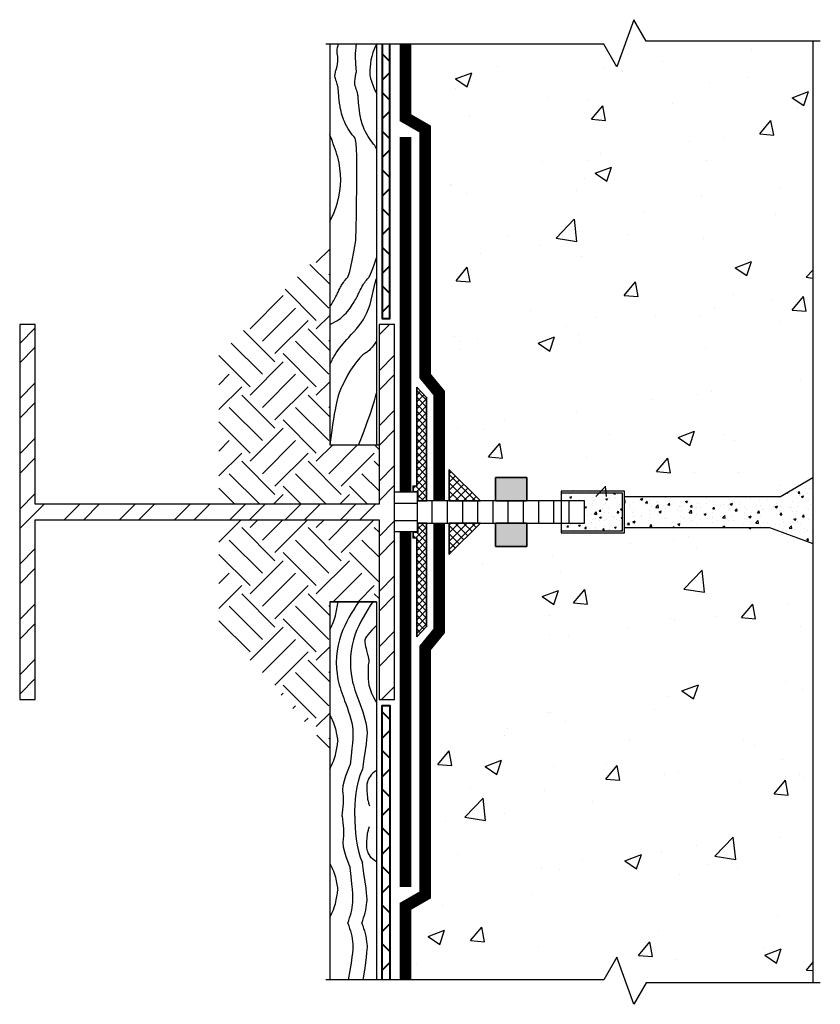
# Model space of a CAD drawing. Units: inches. Extents: x 216.4 to 242, y 1224.3 to 1255.8.
import ezdxf

# ---------------------------------------------------------------- set-up
doc = ezdxf.new("R2010")
doc.units = ezdxf.units.IN
doc.header["$MEASUREMENT"] = 0
for name, color, linetype, lineweight in [('BKG', 7, 'Continuous', 30), ('w-accessories', 1, 'Continuous', 35), ('w-aquadrain', 5, 'Continuous', 40), ('w-ultraseal', 5, 'Continuous', 30)]:
    doc.layers.add(name, color=color, linetype=linetype, lineweight=lineweight)

msp = doc.modelspace()

# ---------------------------------------------------------------- hatches: boundary and pattern name
at = {"layer": 'BKG'}
h = msp.add_hatch(dxfattribs=at)
h.set_pattern_fill('AR-CONC', color=251, scale=0.75, style=0)
h.set_pattern_definition([(50, (149.445, 1226.758), (5.37945, -0.47064), [0.5625, -6.1875]), (355, (149.445, 1226.758), (-1.04064, 5.64144), [0.45, -4.95]), (100.4514, (149.8935, 1226.719), (4.33882, 5.1708), [0.47805, -5.25857]), (46.184, (149.445, 1228.258), (8.0043, -1.2414), [0.84375, -9.28125]), (96.636, (150.112, 1228.1546), (7.01, 7.3059), [0.7171, -7.88785]), (351.184, (149.445, 1228.258), (7.01, 7.3059), [0.675, -7.425]), (21, (150.195, 1227.883), (4.4768, -3.01964), [0.5625, -6.1875]), (326, (150.195, 1227.883), (1.82486, 5.43863), [0.45, -4.95]), (71.4514, (150.5683, 1227.6314), (6.30167, 2.41898), [0.47805, -5.25857]), (37.5, (149.4452, 1226.758), (0.0912, 2.496704), [0, -4.89, 0, -5.025, 0, -4.96875]), (7.5, (149.4452, 1226.758), (1.97302, 2.95809), [0, -2.865, 0, -4.7775, 0, -1.89375]), (327.5, (147.7727, 1226.758), (4.00367, -0.16916), [0, -1.875, 0, -5.85, 0, -7.7625]), (317.5, (147.0227, 1226.758), (4.3739, 0.75079), [0, -2.4375, 0, -3.885, 0, -5.5125])])
h.paths.add_polyline_path([(229.967, 1255.008), (235.049, 1255.008), (235.464, 1254.289), (236.01, 1255.793), (236.407, 1255.105), (241.737, 1255.105), (241.737, 1241.136), (240.697, 1240.536), (236.537, 1240.536), (236.537, 1241.286), (235.537, 1241.286), (235.537, 1240.536), (231.332, 1240.536), (230.709, 1241.159), (230.318, 1241.835), (230.318, 1242.759), (230.213, 1242.759), (230.213, 1244.332), (229.967, 1245.251)])
h = msp.add_hatch(dxfattribs=at)
h.set_pattern_fill('EARTH', color=252, scale=6, angle=45, style=0)
h.set_pattern_definition([(45, (82.3895, 1083.8833), (2e-16, 2.12132), [1.5, -1.5]), (45, (81.9917, 1084.281), (2e-16, 2.12132), [1.5, -1.5]), (45, (81.594, 1084.6788), (2e-16, 2.12132), [1.5, -1.5]), (135, (81.594, 1084.944), (-2.12132, 4e-16), [1.5, -1.5]), (135, (81.9917, 1085.3417), (-2.12132, 4e-16), [1.5, -1.5]), (135, (82.3895, 1085.7394), (-2.12132, 4e-16), [1.5, -1.5])])
h.paths.add_polyline_path([(222.728, 1245.05), (226.273, 1248.595), (226.273, 1242.182), (227.774, 1242.182), (227.852, 1242.182), (227.852, 1240.286), (222.728, 1240.286)])
h.paths.add_polyline_path([(222.728, 1239.786), (227.852, 1239.786), (227.852, 1237.164), (227.774, 1237.164), (226.273, 1237.164), (226.273, 1232.427), (222.728, 1236.42)])
h = msp.add_hatch(dxfattribs=at)
h.set_pattern_fill('STEEL', color=256, scale=10, style=0)
h.set_pattern_definition([(45, (132.465, 1228.0963), (-0.883883, 0.883883), []), (45, (132.465, 1228.7213), (-0.883883, 0.883883), [])])
h.paths.add_polyline_path([(228.352, 1246.036), (227.852, 1246.036), (227.852, 1240.286), (216.852, 1240.286), (216.852, 1246.036), (216.352, 1246.036), (216.352, 1234.036), (216.852, 1234.036), (216.852, 1239.786), (227.852, 1239.786), (227.852, 1234.036), (228.352, 1234.036)])
h = msp.add_hatch(dxfattribs=at)
h.set_pattern_fill('AR-CONC', color=8, scale=0.1, style=0)
h.set_pattern_definition([(50, (67.5818, 1126.3238), (0.7172602, -0.0627521), [0.075, -0.825]), (355, (67.5818, 1126.3238), (-0.1387513, 0.7521921), [0.06, -0.66]), (100.4514, (67.6416, 1126.3186), (0.5785094, 0.6894395), [0.0637402, -0.701142]), (46.1842, (67.5818, 1126.5238), (1.067241, -0.165519), [0.1125, -1.2375]), (96.6356, (67.6707, 1126.51), (0.9346627, 0.974118), [0.0956103, -1.051713]), (351.1842, (67.5818, 1126.5238), (0.934662, 0.9741186), [0.09, -0.99]), (21, (67.6818, 1126.4738), (0.596907, -0.4026189), [0.075, -0.825]), (326, (67.6818, 1126.4738), (0.2433153, 0.72515), [0.06, -0.66]), (71.4514, (67.73155, 1126.4403), (0.8402226, 0.3225305), [0.0637402, -0.701142]), (37.5, (67.5818, 1126.32382), (0.01215986, 0.33289385), [0, -0.652, 0, -0.67, 0, -0.6625]), (7.5, (67.5818, 1126.32382), (0.26306954, 0.3944117), [0, -0.382, 0, -0.637, 0, -0.2525]), (327.5, (67.3588, 1126.32382), (0.53382244, -0.02255487), [0, -0.25, 0, -0.78, 0, -1.035]), (317.5, (67.2588, 1126.3238), (0.5831862, 0.100105), [0, -0.325, 0, -0.518, 0, -0.735])])
h.paths.add_polyline_path([(235.713, 1239.536), (235.713, 1240.536), (240.697, 1240.536), (241.737, 1241.136), (241.737, 1239.027), (240.355, 1239.536)])
h = msp.add_hatch(dxfattribs=at)
h.set_pattern_fill('AR-CONC', color=8, scale=0.08, style=0)
h.set_pattern_definition([(50, (343.36043, 1322.3403), (0.5738081, -0.0502017), [0.06, -0.66]), (355, (343.3604, 1322.3403), (-0.111001, 0.6017537), [0.048, -0.528]), (100.4514, (343.40825, 1322.3361), (0.4628075, 0.5515516), [0.0509922, -0.5609137]), (46.1842, (343.3604, 1322.5003), (0.853793, -0.1324152), [0.09, -0.99]), (96.6356, (343.4316, 1322.4893), (0.74773, 0.7792943), [0.076488, -0.8413704]), (351.1842, (343.3604, 1322.5003), (0.7477296, 0.779295), [0.072, -0.792]), (21, (343.44043, 1322.4603), (0.4775256, -0.3220951), [0.06, -0.66]), (326, (343.4404, 1322.4603), (0.1946523, 0.58012), [0.048, -0.528]), (71.4514, (343.4802, 1322.43346), (0.672178, 0.2580244), [0.0509922, -0.5609137]), (37.5, (343.36043, 1322.3403), (0.00972788, 0.26631508), [0, -0.5216, 0, -0.536, 0, -0.53]), (7.5, (343.36043, 1322.3403), (0.21045563, 0.31552937), [0, -0.3056, 0, -0.5096, 0, -0.202]), (327.5, (343.18203, 1322.3403), (0.42705795, -0.0180439), [0, -0.2, 0, -0.624, 0, -0.828]), (317.5, (343.10203, 1322.3403), (0.4665489, 0.080084), [0, -0.26, 0, -0.4144, 0, -0.588])])
h.paths.add_polyline_path([(235.644, 1240.636), (233.686, 1240.636), (233.686, 1240.39), (234.425, 1240.39), (234.425, 1239.681), (233.686, 1239.681), (233.686, 1239.436), (235.644, 1239.436)])
h = msp.add_hatch(dxfattribs=at)
h.set_pattern_fill('AR-CONC', color=251, scale=0.75, style=0)
h.set_pattern_definition([(50, (82.3895, 1083.8833), (5.37945, -0.47064), [0.5625, -6.1875]), (355, (82.3895, 1083.8833), (-1.04064, 5.64144), [0.45, -4.95]), (100.4514, (82.838, 1083.844), (4.33882, 5.1708), [0.47805, -5.25857]), (46.1842, (82.3895, 1085.383), (8.0043, -1.2414), [0.84375, -9.28125]), (96.6356, (83.0565, 1085.28), (7.00997, 7.30588), [0.71708, -7.88785]), (351.184, (82.3895, 1085.383), (7.00996, 7.3059), [0.675, -7.425]), (21, (83.1395, 1085.0083), (4.4768, -3.01964), [0.5625, -6.1875]), (326, (83.1395, 1085.0083), (1.82486, 5.43863), [0.45, -4.95]), (71.4514, (83.5126, 1084.7566), (6.30167, 2.41898), [0.47805, -5.25857]), (37.5, (82.3895, 1083.8833), (0.091199, 2.496704), [0, -4.89, 0, -5.025, 0, -4.96875]), (7.5, (82.3895, 1083.8833), (1.97302, 2.958088), [0, -2.865, 0, -4.7775, 0, -1.89375]), (327.5, (80.717, 1083.8833), (4.003668, -0.169162), [0, -1.875, 0, -5.85, 0, -7.7625]), (317.5, (79.967, 1083.8833), (4.373896, 0.75079), [0, -2.4375, 0, -3.885, 0, -5.5125])])
h.paths.add_polyline_path([(229.686, 1235.432), (230.101, 1235.847), (230.101, 1238.526), (231.111, 1239.536), (232.085, 1239.536), (232.085, 1238.786), (233.085, 1238.786), (233.085, 1239.536), (240.355, 1239.536), (241.737, 1239.027), (241.737, 1224.966), (236.407, 1224.966), (236.01, 1224.279), (235.464, 1225.783), (235.049, 1225.063), (229.048, 1225.063), (229.048, 1227.017), (229.686, 1227.655)])
at = {"layer": 'w-accessories'}
h = msp.add_hatch(dxfattribs=at)
h.set_pattern_fill('ANSI37', color=256, scale=1.25, angle=180, style=0)
h.set_pattern_definition([(135, (179.19445, 1266.39302), (0.11048543, 0.11048543), []), (45, (179.19445, 1266.39302), (0.11048543, -0.11048543), [])])
h.paths.add_polyline_path([(229.377, 1240.39), (229.096, 1240.39), (229.096, 1240.682), (228.945, 1240.682), (228.945, 1240.865), (229.059, 1240.865), (229.059, 1244.028), (229.377, 1243.704)])
h = msp.add_hatch(dxfattribs=at)
h.set_pattern_fill('ANSI37', color=256, scale=1.5, style=0)
h.set_pattern_definition([(45, (82.38948, 1083.73798), (-0.13258252, 0.13258252), []), (135, (82.38948, 1083.73798), (-0.13258252, -0.13258252), [])])
h.paths.add_polyline_path([(230.101, 1240.39), (231.101, 1240.39), (230.101, 1241.39)])
for points in [[(232.585, 1241.14), (232.585, 1240.39), (231.585, 1240.39), (231.585, 1241.14)], [(232.585, 1239.681), (232.585, 1238.931), (231.585, 1238.931), (231.585, 1239.681)]]:
    msp.add_hatch(color=256, dxfattribs=at).paths.add_polyline_path(points)
h = msp.add_hatch(dxfattribs=at)
h.set_pattern_fill('ANSI37', color=256, scale=1.25, angle=180, style=0)
h.set_pattern_definition([(225, (179.19445, 1213.67838), (0.11048543, -0.11048543), []), (315, (179.19445, 1213.67838), (0.11048543, 0.11048543), [])])
h.paths.add_polyline_path([(229.377, 1236.367), (229.059, 1236.044), (229.059, 1239.207), (228.945, 1239.207), (228.945, 1239.39), (229.096, 1239.39), (229.096, 1239.681), (229.377, 1239.681)])
h = msp.add_hatch(dxfattribs=at)
h.set_pattern_fill('ANSI37', color=256, scale=1.5, style=0)
h.set_pattern_definition([(315, (82.38948, 1396.33342), (-0.13258252, -0.13258252), []), (225, (82.38948, 1396.33342), (-0.13258252, 0.13258252), [])])
h.paths.add_polyline_path([(230.101, 1238.681), (231.101, 1239.681), (230.101, 1239.681)])
at = {"layer": 'w-aquadrain'}
h = msp.add_hatch(dxfattribs=at)
h.set_pattern_fill('ANSI37', color=256, scale=7, style=0)
h.set_pattern_definition([(45, (82.9773, 1084.1312), (-0.6187184, 0.6187184), []), (135, (82.9773, 1084.1312), (-0.6187184, -0.6187184), [])])
h.paths.add_polyline_path([(227.952, 1255.008), (228.202, 1255.008), (228.202, 1246.229), (227.952, 1246.229)])
h = msp.add_hatch(dxfattribs=at)
h.set_pattern_fill('ANSI37', color=256, scale=7, style=0)
h.set_pattern_definition([(315, (82.9773, 1395.9402), (-0.6187184, -0.6187184), []), (225, (82.9773, 1395.9402), (-0.6187184, 0.6187184), [])])
h.paths.add_polyline_path([(227.952, 1225.063), (228.202, 1225.063), (228.202, 1233.842), (227.952, 1233.842)])

# ---------------------------------------------------------------- linework, layer by layer
at = {"layer": 'BKG'}
for p, q in [((226.273, 1255.008), (226.273, 1242.182)), ((227.774, 1255.008), (227.774, 1242.182)), ((241.737, 1255.105), (241.737, 1241.136)), ((226.273, 1242.182), (227.774, 1242.182)), ((241.737, 1241.136), (241.737, 1239.536)), ((233.686, 1240.705), (233.686, 1239.367)), ((235.713, 1240.536), (240.697, 1240.536)), ((229.556, 1239.681), (229.556, 1240.39)), ((230.043, 1239.681), (230.043, 1240.39)), ((230.53, 1239.681), (230.53, 1240.39)), ((231.017, 1239.681), (231.017, 1240.39)), ((231.504, 1239.681), (231.504, 1240.39)), ((231.991, 1239.681), (231.991, 1240.39)), ((232.478, 1239.681), (232.478, 1240.39)), ((232.964, 1239.681), (232.964, 1240.39)), ((233.451, 1239.681), (233.451, 1240.39)), ((233.938, 1239.681), (233.938, 1240.39)), ((234.425, 1239.681), (234.425, 1240.39)), ((235.713, 1239.536), (240.355, 1239.536)), ((241.737, 1239.536), (241.737, 1224.966)), ((226.273, 1237.164), (227.774, 1237.164)), ((227.774, 1237.164), (226.273, 1237.164)), ((226.273, 1237.164), (226.273, 1225.063)), ((227.774, 1237.164), (227.774, 1225.063))]:
    msp.add_line(p, q, dxfattribs=at)
for points in [[(241.976, 1255.105), (236.407, 1255.105), (236.01, 1255.793), (235.464, 1254.289), (235.049, 1255.008), (226.15, 1255.008)], [(227.774, 1242.182), (227.852, 1242.182)], [(240.697, 1240.536), (241.737, 1241.136)], [(229.069, 1240.667), (228.352, 1240.667)], [(229.069, 1240.667), (229.069, 1239.395)], [(233.686, 1239.367), (235.713, 1239.367), (235.713, 1240.705), (233.686, 1240.705)], [(233.686, 1239.436), (235.644, 1239.436), (235.644, 1240.636), (233.686, 1240.636)], [(229.069, 1240.31), (228.352, 1240.31)], [(229.069, 1239.681), (234.425, 1239.681), (234.425, 1240.39), (229.069, 1240.39)], [(229.069, 1239.752), (228.352, 1239.752)], [(240.355, 1239.536), (241.737, 1239.027)], [(229.069, 1239.399), (228.352, 1239.399)], [(241.976, 1224.966), (236.407, 1224.966), (236.01, 1224.279), (235.464, 1225.783), (235.049, 1225.063), (226.15, 1225.063)]]:
    msp.add_lwpolyline(points, dxfattribs=at)
msp.add_lwpolyline([(216.852, 1239.786), (227.852, 1239.786), (227.852, 1234.036), (228.352, 1234.036), (228.352, 1246.036), (227.852, 1246.036), (227.852, 1240.286), (216.852, 1240.286), (216.852, 1246.036), (216.352, 1246.036), (216.352, 1234.036), (216.852, 1234.036)], close=True, dxfattribs=at)
at = {"layer": 'BKG', "color": 252}
for points, knots in [([(226.543, 1255.008), (226.54, 1254.991), (226.538, 1254.977), (226.529, 1254.938), (226.523, 1254.914), (226.501, 1254.835), (226.481, 1254.774), (226.528, 1254.577), (226.548, 1254.515), (226.474, 1254.182)], [1.5101411, 1.5101411, 1.5101411, 1.5101411, 1.6180285, 1.6180285, 1.7549637, 1.7549637, 2.0288342, 2.0288342, 2.0940477, 2.0940477, 2.0940477, 2.0940477]), ([(226.543, 1255.008), (226.54, 1254.991), (226.538, 1254.977), (226.529, 1254.938), (226.523, 1254.914), (226.501, 1254.835), (226.481, 1254.774), (226.519, 1254.615), (226.519, 1254.615), (226.519, 1254.615)], [1.5101411, 1.5101411, 1.5101411, 1.5101411, 1.6180285, 1.6180285, 1.7549637, 1.7549637, 2.0288342, 2.0288342, 2.0288707, 2.0288707, 2.0288707, 2.0288707]), ([(227.123, 1255.008), (227.113, 1254.948), (227.102, 1254.858), (227.083, 1254.631), (227.097, 1254.538), (227.119, 1254.105)], [1.8986125, 1.8986125, 1.8986125, 1.8986125, 2.0288342, 2.0288342, 2.1006871, 2.1006871, 2.1006871, 2.1006871]), ([(227.774, 1255.008), (227.57, 1254.637), (227.567, 1254.245), (227.551, 1253.922), (227.774, 1253.428)], [1.0746775, 1.0746775, 1.0746775, 1.0746775, 1.5254168, 1.6581722, 1.6581722, 1.6581722, 1.6581722]), ([(227.109, 1248.729), (227.109, 1248.729), (227.2, 1251.872), (226.97, 1252.139), (226.843, 1252.309), (226.666, 1252.714), (226.628, 1252.881), (226.581, 1253.164), (226.572, 1253.283), (226.557, 1253.474), (226.552, 1253.547), (226.542, 1253.618), (226.539, 1253.636), (226.529, 1253.68), (226.523, 1253.704), (226.501, 1253.782), (226.481, 1253.843), (226.442, 1253.948), (226.428, 1253.985), (226.474, 1254.182)], [0, 0, 0, 0, 0.337209, 0.337209, 0.674418, 0.674418, 0.94331, 0.94331, 1.212202, 1.212202, 1.481093, 1.481093, 1.618028, 1.618028, 1.754964, 1.754964, 2.028834, 2.028834, 2.163728, 2.163728, 2.163728, 2.163728]), ([(227.774, 1251.651), (227.752, 1251.707), (227.734, 1251.746), (227.605, 1251.894), (227.478, 1252.064), (227.301, 1252.47), (227.263, 1252.637), (227.216, 1252.92), (227.207, 1253.038), (227.192, 1253.23), (227.186, 1253.303), (227.177, 1253.374), (227.174, 1253.391), (227.164, 1253.435), (227.158, 1253.459), (227.136, 1253.537), (227.116, 1253.599), (227.075, 1253.708), (227.059, 1253.751), (227.119, 1254.105)], [0.298078, 0.298078, 0.298078, 0.298078, 0.337209, 0.337209, 0.674418, 0.674418, 0.94331, 0.94331, 1.212202, 1.212202, 1.481093, 1.481093, 1.618028, 1.618028, 1.754964, 1.754964, 2.028834, 2.028834, 2.182186, 2.182186, 2.182186, 2.182186]), ([(226.273, 1249.332), (226.349, 1249.473), (226.619, 1250.056), (226.689, 1250.995), (226.441, 1251.675), (226.359, 1251.9)], [0.702793, 0.702793, 0.702793, 0.702793, 1.182808, 2.631496, 3.348946, 3.348946, 3.348946, 3.348946]), ([(226.273, 1246.597), (226.312, 1246.653), (226.346, 1246.707), (226.449, 1246.881), (226.499, 1246.988), (226.582, 1247.162), (226.614, 1247.228), (226.649, 1247.29), (226.658, 1247.305), (226.682, 1247.343), (226.696, 1247.363), (226.745, 1247.429), (226.786, 1247.478), (226.875, 1247.579), (226.919, 1247.627), (227.109, 1248.729)], [0.83303, 0.83303, 0.83303, 0.83303, 0.94331, 0.94331, 1.212202, 1.212202, 1.481093, 1.481093, 1.618028, 1.618028, 1.754964, 1.754964, 2.028834, 2.028834, 2.242867, 2.242867, 2.242867, 2.242867]), ([(226.273, 1246.033), (226.523, 1246.152), (226.638, 1246.239), (226.887, 1246.492), (226.984, 1246.634), (227.129, 1246.881), (227.18, 1246.988), (227.263, 1247.162), (227.294, 1247.228), (227.329, 1247.29), (227.338, 1247.305), (227.363, 1247.343), (227.377, 1247.363), (227.426, 1247.429), (227.467, 1247.478), (227.541, 1247.563), (227.568, 1247.593), (227.774, 1248.166)], [0.456471, 0.456471, 0.456471, 0.456471, 0.674418, 0.674418, 0.94331, 0.94331, 1.212202, 1.212202, 1.481093, 1.481093, 1.618028, 1.618028, 1.754964, 1.754964, 2.028834, 2.028834, 2.165121, 2.165121, 2.165121, 2.165121]), ([(226.882, 1245.621), (227.107, 1245.867), (227.595, 1246.4), (227.658, 1247.151), (227.774, 1247.511)], [0, 0, 0, 0, 0.97958, 2.119451, 2.119451, 2.119451, 2.119451]), ([(226.273, 1244.721), (226.319, 1244.839), (226.473, 1245.165), (226.72, 1245.441), (226.882, 1245.621)], [2.593082, 2.593082, 2.593082, 2.593082, 2.972848, 3.690298, 3.690298, 3.690298, 3.690298]), ([(227.774, 1245.508), (227.55, 1245.183), (227.255, 1245.086), (226.751, 1244.346), (226.454, 1243.534), (226.273, 1242.182)], [0.832144, 0.832144, 0.832144, 0.832144, 1.182808, 2.631496, 3.348946, 3.348946, 3.348946, 3.348946]), ([(226.273, 1236.266), (226.306, 1236.323), (226.337, 1236.384), (226.444, 1236.629), (226.482, 1236.796), (226.52, 1237.021), (226.528, 1237.097), (226.535, 1237.164)], [0.5764132, 0.5764132, 0.5764132, 0.5764132, 0.6744182, 0.6744182, 0.9433099, 0.9433099, 1.1019328, 1.1019328, 1.1019328, 1.1019328]), ([(227.774, 1236.403), (227.565, 1236.189), (227.382, 1236.03), (227.426, 1235.654), (227.48, 1235.518), (227.505, 1235.38), (227.529, 1235.307), (227.53, 1235.279), (227.524, 1235.241), (227.523, 1235.217), (227.504, 1235.165), (227.5, 1235.111), (227.518, 1234.972), (227.494, 1234.71), (227.498, 1234.345), (227.774, 1233.941)], [0.758587, 0.758587, 0.758587, 0.758587, 0.94331, 0.94331, 1.212202, 1.212202, 1.481093, 1.481093, 1.618028, 1.618028, 1.754964, 1.754964, 2.028834, 2.028834, 2.203492, 2.203492, 2.203492, 2.203492]), ([(226.752, 1233.993), (226.871, 1233.681), (227.035, 1233.25), (227.022, 1232.801), (226.931, 1231.946)], [0, 0, 0, 0, 0.97958, 1.357309, 1.357309, 1.357309, 1.357309]), ([(227.202, 1233.993), (227.321, 1233.681), (227.486, 1233.25), (227.472, 1232.801), (227.322, 1231.796)], [0, 0, 0, 0, 0.97958, 1.357309, 1.357309, 1.357309, 1.357309]), ([(226.273, 1233.541), (226.306, 1233.485), (226.337, 1233.424), (226.444, 1233.179), (226.482, 1233.011), (226.517, 1232.8), (226.525, 1232.735), (226.531, 1232.676)], [0.5764132, 0.5764132, 0.5764132, 0.5764132, 0.6744182, 0.6744182, 0.9433099, 0.9433099, 1.0770411, 1.0770411, 1.0770411, 1.0770411]), ([(226.273, 1231.81), (226.306, 1231.867), (226.337, 1231.928), (226.444, 1232.173), (226.482, 1232.34), (226.517, 1232.552), (226.525, 1232.617), (226.531, 1232.676)], [0.5764132, 0.5764132, 0.5764132, 0.5764132, 0.6744182, 0.6744182, 0.9433099, 0.9433099, 1.0770411, 1.0770411, 1.0770411, 1.0770411]), ([(226.668, 1230.299), (226.711, 1230.579), (226.738, 1230.858), (226.633, 1231.307), (226.931, 1231.946), (226.931, 1231.946)], [1.9175956, 1.9175956, 1.9175956, 1.9175956, 2.0288342, 2.0288342, 2.2428671, 2.2428671, 2.2428671, 2.2428671]), ([(227.774, 1231.757), (227.59, 1231.677), (227.501, 1231.47), (227.448, 1231.306), (227.457, 1231.188), (227.471, 1230.996), (227.477, 1230.923), (227.487, 1230.852), (227.49, 1230.835), (227.5, 1230.791), (227.506, 1230.767), (227.522, 1230.708), (227.534, 1230.671), (227.548, 1230.631)], [0.758587, 0.758587, 0.758587, 0.758587, 0.94331, 0.94331, 1.212202, 1.212202, 1.481093, 1.481093, 1.618028, 1.618028, 1.754964, 1.754964, 1.928146, 1.928146, 1.928146, 1.928146]), ([(226.668, 1230.299), (226.711, 1230.019), (226.738, 1229.741), (226.633, 1229.292), (226.931, 1228.653), (226.931, 1228.653)], [1.9175956, 1.9175956, 1.9175956, 1.9175956, 2.0288342, 2.0288342, 2.2428671, 2.2428671, 2.2428671, 2.2428671]), ([(227.774, 1228.841), (227.59, 1228.921), (227.501, 1229.129), (227.448, 1229.292), (227.457, 1229.411), (227.471, 1229.602), (227.477, 1229.675), (227.487, 1229.746), (227.49, 1229.763), (227.5, 1229.807), (227.506, 1229.831), (227.522, 1229.891), (227.534, 1229.927), (227.548, 1229.968)], [0.758587, 0.758587, 0.758587, 0.758587, 0.94331, 0.94331, 1.212202, 1.212202, 1.481093, 1.481093, 1.618028, 1.618028, 1.754964, 1.754964, 1.928146, 1.928146, 1.928146, 1.928146]), ([(226.273, 1228.788), (226.306, 1228.732), (226.337, 1228.671), (226.444, 1228.425), (226.482, 1228.258), (226.517, 1228.046), (226.525, 1227.982), (226.531, 1227.923)], [0.5764132, 0.5764132, 0.5764132, 0.5764132, 0.6744182, 0.6744182, 0.9433099, 0.9433099, 1.0770411, 1.0770411, 1.0770411, 1.0770411]), ([(227.303, 1226.876), (227.382, 1227.098), (227.483, 1227.443), (227.472, 1227.797), (227.322, 1228.803)], [0.283197, 0.283197, 0.283197, 0.283197, 0.97958, 1.357309, 1.357309, 1.357309, 1.357309]), ([(226.853, 1226.876), (226.932, 1227.098), (227.033, 1227.443), (227.022, 1227.797), (226.931, 1228.653)], [0.283197, 0.283197, 0.283197, 0.283197, 0.97958, 1.357309, 1.357309, 1.357309, 1.357309]), ([(226.273, 1227.057), (226.306, 1227.114), (226.337, 1227.175), (226.444, 1227.42), (226.482, 1227.587), (226.517, 1227.799), (226.525, 1227.864), (226.531, 1227.923)], [0.5764132, 0.5764132, 0.5764132, 0.5764132, 0.6744182, 0.6744182, 0.9433099, 0.9433099, 1.0770411, 1.0770411, 1.0770411, 1.0770411]), ([(226.853, 1226.876), (226.932, 1226.654), (227.033, 1226.31), (227.022, 1225.955), (226.868, 1225.063)], [0.283197, 0.283197, 0.283197, 0.283197, 0.97958, 1.357309, 1.357309, 1.357309, 1.357309]), ([(227.303, 1226.876), (227.382, 1226.654), (227.482, 1226.315), (227.472, 1225.965), (227.339, 1225.063)], [0.283197, 0.283197, 0.283197, 0.283197, 0.97958, 1.342595, 1.342595, 1.342595, 1.342595])]:
    msp.add_open_spline(points, degree=3, knots=knots, dxfattribs=at)
for points in [[(227.123, 1255.008), (227.121, 1254.993), (227.118, 1254.976), (227.115, 1254.956)], [(226.359, 1251.9), (226.33, 1251.974), (226.301, 1252.047), (226.273, 1252.121)], [(227.197, 1242.182), (227.197, 1242.182), (227.626, 1243.237), (227.774, 1243.839)], [(227.079, 1230.299), (227.076, 1230.746), (227.112, 1231.31), (227.322, 1231.796)], [(227.079, 1230.299), (227.076, 1229.853), (227.112, 1229.288), (227.322, 1228.803)]]:
    msp.add_open_spline(points, degree=3, dxfattribs=at)
for points in [[(227.202, 1237.164), (226.641, 1236.123), (226.539, 1234.678), (226.752, 1233.993)], [(227.653, 1237.164), (227.091, 1236.123), (226.989, 1234.678), (227.202, 1233.993)]]:
    msp.add_spline(points, degree=3, dxfattribs=at)
at = {"layer": 'w-accessories'}
for p, q in [((231.585, 1241.14), (231.585, 1240.39)), ((232.585, 1241.14), (231.585, 1241.14)), ((232.585, 1241.14), (232.585, 1240.39)), ((232.585, 1240.39), (231.585, 1240.39)), ((232.585, 1240.39), (231.585, 1240.39)), ((231.585, 1239.681), (231.585, 1238.931)), ((232.585, 1239.681), (231.585, 1239.681)), ((232.585, 1239.681), (232.585, 1238.931)), ((232.585, 1238.931), (231.585, 1238.931))]:
    msp.add_line(p, q, dxfattribs=at)
for points in [[(229.059, 1244.028), (229.059, 1240.865), (228.945, 1240.865), (228.945, 1240.682), (229.096, 1240.682), (229.096, 1240.39), (229.377, 1240.39), (229.377, 1243.704), (229.059, 1244.028)], [(229.059, 1236.044), (229.059, 1239.207), (228.945, 1239.207), (228.945, 1239.39), (229.096, 1239.39), (229.096, 1239.681), (229.377, 1239.681), (229.377, 1236.367), (229.059, 1236.044)]]:
    msp.add_lwpolyline(points, close=True, dxfattribs=at)
for points in [[(231.101, 1240.39), (230.101, 1240.39), (230.101, 1241.39), (231.101, 1240.39)], [(231.101, 1239.681), (230.101, 1239.681), (230.101, 1238.681), (231.101, 1239.681)]]:
    msp.add_lwpolyline(points, dxfattribs=at)
at = {"layer": 'w-aquadrain'}
for points in [[(227.952, 1255.008), (227.952, 1246.229), (228.202, 1246.229), (228.202, 1255.008)], [(227.952, 1225.063), (227.952, 1233.842), (228.202, 1233.842), (228.202, 1225.063)]]:
    msp.add_lwpolyline(points, dxfattribs=at)
at = {"layer": 'w-ultraseal', "const_width": 0.375}
for points in [[(228.702, 1255.008), (228.702, 1252.654), (229.327, 1252.294), (229.327, 1244.389), (229.78, 1243.838), (229.78, 1240.39)], [(228.702, 1252.036), (228.702, 1240.667)], [(228.702, 1225.063), (228.702, 1227.417), (229.327, 1227.777), (229.327, 1235.682), (229.78, 1236.233), (229.78, 1239.681)], [(228.702, 1228.036), (228.702, 1239.404)]]:
    msp.add_lwpolyline(points, dxfattribs=at)

doc.saveas('drawing.dxf')
